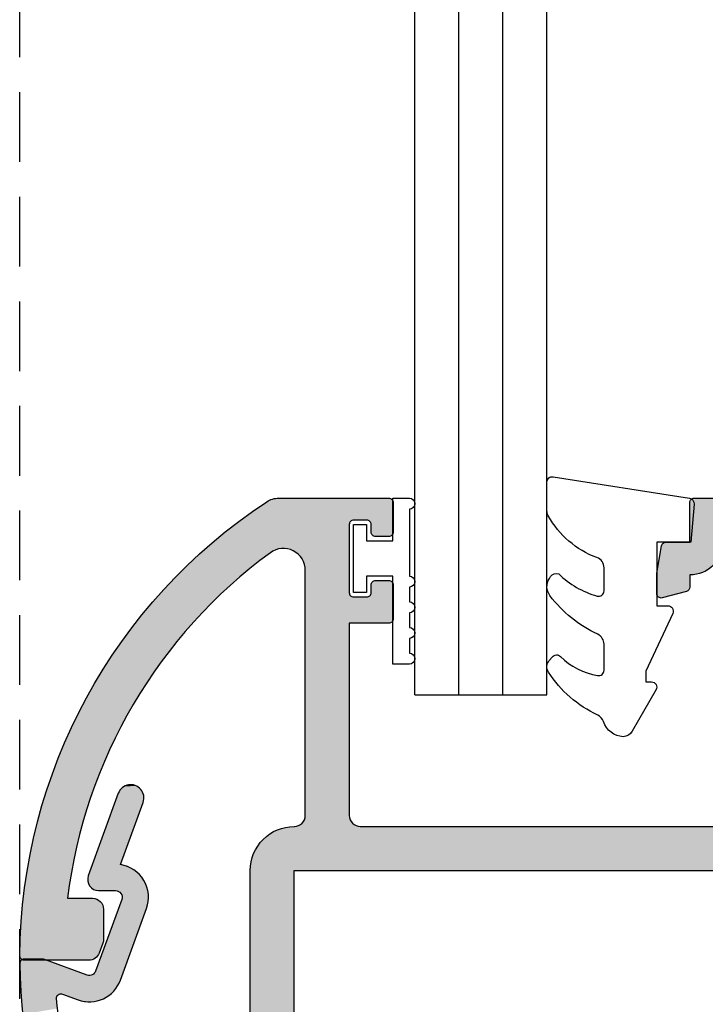
# Model space of a CAD drawing. Extents: x 0 to 356, y 0 to 484.
# Drawn here: x 228 to 260, y 127 to 171 of the extents above; entities that cross this region are included whole.
import ezdxf

# ---------------------------------------------------------------- set-up
doc = ezdxf.new("R2010")
doc.units = 0
doc.header["$LTSCALE"] = 0.25
doc.linetypes.add('DASHED', pattern=[19.05, 12.7, -6.35])
doc.layers.add('APL_HATCH', color=253, linetype='CONTINUOUS')
doc.layers.add('APL_JOINERY', color=2, linetype='CONTINUOUS')

# ---------------------------------------------------------------- blocks, each defined once
blk = doc.blocks.new('9010250R')
at = {"layer": 'APL_JOINERY', "color": 252, "linetype": 'CONTINUOUS', "flags": 128}
blk.add_lwpolyline([(-6.447, -5.224, -0.434096), (-6.082, -5.209, 0.153615), (-4.392, -6.077, 0.464833), (-4.1, -5.831), (-4.1, -4.652, 0.291539), (-4.389, -4.198, -0.122913), (-6.563, -2.438, -0.315226), (-6.59, -1.656), (-6.531, -1.565, -0.363014), (-6.163, -1.452, 0.12199), (-4.419, -2.458, 0.49897), (-4.1, -2.218), (-4.1, -1.173, 0.31368), (-4.426, -0.704, -0.178541), (-6.637, 1.189, -0.127972), (-6.7, 1.433), (-6.7, 2.727, -0.460762), (-6.411, 2.974), (-0.211, 1.997, -0.394143), (-0.001, 1.728), (-0.152, 0), (-1.7, 0), (-1.7, -2.9), (-1.2, -2.9, -0.548683), (-0.973, -3.256), (-2.2, -5.885), (-2.2, -6.364), (-1.937, -6.364, -0.57735), (-1.732, -6.719), (-2.826, -8.614, -0.248701), (-3.223, -8.863, -0.310923), (-4.123, -8.173, 0.20886), (-4.389, -7.874, -0.142666), (-6.63, -5.921, -0.332142), (-6.592, -5.392)], format="xyb", close=True, dxfattribs=at)
blk = doc.blocks.new('9010009')
at = {"layer": 'APL_JOINERY', "color": 252, "linetype": 'CONTINUOUS'}
blk.add_lwpolyline([(2.75, 4.806), (2, 4.806), (2, 0.8), (0.8, 0.8), (0.8, 1.55), (0.2, 1.55), (0.2, -1.55), (0.8, -1.55), (0.8, -0.8), (2, -0.8), (2, -2.75), (2.75, -2.75, 1), (2.75, -2.25), (2.75, 0.8, 1), (2.75, 1.3), (2.75, 1.969, 1), (2.75, 2.469), (2.75, 3.137, 1), (2.75, 3.637), (2.75, 4.306, 1)], format="xyb", close=True, dxfattribs=at)
blk = doc.blocks.new('*U59')
at = {"layer": 'APL_HATCH', "linetype": 'CONTINUOUS'}
for points in [[(24.858, 2.664), (23.277, 2.394), (24.903, 2.203)], [(23.277, 2.394), (23.319, 1.945), (24.903, 2.203)], [(20.946, 1.809), (20.857, 1.74), (23.051, 1.74)], [(21.039, 1.871), (20.946, 1.809), (23.051, 1.74)], [(21.137, 1.926), (21.039, 1.871), (23.051, 1.74)], [(21.239, 1.974), (21.137, 1.926), (23.051, 1.74)], [(21.344, 2.013), (21.239, 1.974), (22.335, 2.001)], [(22.335, 2.001), (21.239, 1.974), (23.051, 1.74)], [(21.452, 2.045), (21.344, 2.013), (22.228, 2.035)], [(22.228, 2.035), (21.344, 2.013), (22.335, 2.001)], [(21.561, 2.069), (21.452, 2.045), (22.119, 2.062)], [(22.119, 2.062), (21.452, 2.045), (22.228, 2.035)], [(21.672, 2.084), (21.561, 2.069), (22.008, 2.08)], [(22.008, 2.08), (21.561, 2.069), (22.119, 2.062)], [(21.784, 2.091), (21.672, 2.084), (21.896, 2.089)], [(21.896, 2.089), (21.672, 2.084), (22.008, 2.08)], [(23.27, 1.796), (23.241, 1.769), (24.939, 1.741)], [(23.294, 1.829), (23.27, 1.796), (24.939, 1.741)], [(23.31, 1.866), (23.294, 1.829), (24.939, 1.741)], [(23.318, 1.905), (23.31, 1.866), (24.939, 1.741)], [(23.319, 1.945), (23.318, 1.905), (24.939, 1.741)], [(24.903, 2.203), (23.319, 1.945), (24.939, 1.741)], [(20.562, 1.405), (20.504, 1.309), (24.967, 1.279)], [(20.626, 1.497), (20.562, 1.405), (24.967, 1.279)], [(20.697, 1.584), (20.626, 1.497), (24.967, 1.279)], [(20.774, 1.665), (20.697, 1.584), (24.967, 1.279)], [(23.051, 1.74), (20.774, 1.665), (23.09, 1.73)], [(20.857, 1.74), (20.774, 1.665), (23.051, 1.74)], [(23.09, 1.73), (20.774, 1.665), (23.13, 1.728)], [(23.13, 1.728), (20.774, 1.665), (24.967, 1.279)], [(23.17, 1.734), (23.13, 1.728), (24.967, 1.279)], [(23.207, 1.748), (23.17, 1.734), (24.939, 1.741)], [(24.939, 1.741), (23.17, 1.734), (24.967, 1.279)], [(23.241, 1.769), (23.207, 1.748), (24.939, 1.741)], [(20.412, 1.104), (19.225, -2.156), (21.585, 0.776)], [(20.454, 1.208), (20.412, 1.104), (21.832, 0.891)], [(20.412, 1.104), (21.785, 0.889), (21.832, 0.891)], [(20.412, 1.104), (21.739, 0.88), (21.785, 0.889)], [(20.412, 1.104), (21.695, 0.863), (21.739, 0.88)], [(20.412, 1.104), (21.654, 0.84), (21.695, 0.863)], [(20.412, 1.104), (21.617, 0.811), (21.654, 0.84)], [(20.412, 1.104), (21.585, 0.776), (21.617, 0.811)], [(20.504, 1.309), (20.454, 1.208), (24.967, 1.279)], [(24.967, 1.279), (20.454, 1.208), (24.987, 0.816)], [(20.454, 1.208), (21.832, 0.891), (24.987, 0.816)], [(21.585, 0.776), (19.225, -2.156), (21.559, 0.737)], [(21.559, 0.737), (19.225, -2.156), (21.54, 0.694)], [(21.54, 0.694), (19.225, -2.156), (20.353, -2.566)], [(21.832, 0.891), (21.879, 0.886), (24.987, 0.816)], [(21.879, 0.886), (21.924, 0.873), (24.987, 0.816)], [(21.924, 0.873), (23.829, 0.18), (24.987, 0.816)], [(24.987, 0.816), (23.829, 0.18), (24.998, 0.353)], [(24.998, 0.353), (23.829, 0.18), (24.994, 0.313)], [(24.994, 0.313), (23.829, 0.18), (24.983, 0.275)], [(24.983, 0.275), (23.829, 0.18), (24.965, 0.24)], [(24.965, 0.24), (23.829, 0.18), (24.94, 0.21)], [(24.94, 0.21), (23.829, 0.18), (24.91, 0.184)], [(24.91, 0.184), (23.829, 0.18), (24.875, 0.165)], [(23.829, 0.18), (23.884, 0.163), (24.875, 0.165)], [(24.875, 0.165), (23.884, 0.163), (24.837, 0.154)], [(23.884, 0.163), (23.942, 0.153), (24.837, 0.154)], [(24.837, 0.154), (23.942, 0.153), (24.798, 0.15)], [(23.942, 0.153), (24, 0.15), (24.798, 0.15)], [(19.225, -2.156), (19.191, -2.261), (20.353, -2.566)], [(19.137, -2.588), (19.135, -2.699), (20.34, -2.613)], [(20.34, -2.613), (19.135, -2.699), (20.335, -2.66)], [(20.335, -2.66), (19.135, -2.699), (20.338, -2.708)], [(19.147, -2.478), (19.137, -2.588), (20.353, -2.566)], [(20.353, -2.566), (19.137, -2.588), (20.34, -2.613)], [(19.165, -2.369), (19.147, -2.478), (20.353, -2.566)], [(19.191, -2.261), (19.165, -2.369), (20.353, -2.566)], [(19.135, -2.699), (19.142, -2.809), (20.338, -2.708)], [(20.338, -2.708), (19.142, -2.809), (20.348, -2.755)], [(20.348, -2.755), (19.142, -2.809), (20.365, -2.8)], [(20.365, -2.8), (19.142, -2.809), (20.389, -2.841)], [(19.142, -2.809), (19.156, -2.919), (20.389, -2.841)], [(20.389, -2.841), (19.156, -2.919), (20.42, -2.878)], [(20.42, -2.878), (19.156, -2.919), (20.456, -2.91)], [(20.456, -2.91), (19.156, -2.919), (20.496, -2.935)], [(19.156, -2.919), (19.178, -3.028), (20.496, -2.935)], [(20.496, -2.935), (19.178, -3.028), (20.541, -2.954)], [(20.541, -2.954), (19.178, -3.028), (20.587, -2.965)], [(20.587, -2.965), (19.178, -3.028), (20.635, -2.969)], [(20.635, -2.969), (19.178, -3.028), (21.47, -2.973)], [(21.47, -2.973), (19.178, -3.028), (21.533, -2.985)], [(21.533, -2.985), (19.178, -3.028), (21.594, -3.005)], [(21.594, -3.005), (19.178, -3.028), (21.651, -3.033)], [(19.178, -3.028), (19.209, -3.134), (21.651, -3.033)], [(21.651, -3.033), (19.209, -3.134), (21.705, -3.068)], [(21.705, -3.068), (19.209, -3.134), (21.754, -3.109)], [(21.754, -3.109), (19.209, -3.134), (21.797, -3.157)], [(19.209, -3.134), (19.247, -3.238), (21.797, -3.157)], [(21.407, -2.969), (20.635, -2.969), (21.47, -2.973)], [(21.797, -3.157), (19.247, -3.238), (21.834, -3.209)], [(21.834, -3.209), (19.247, -3.238), (21.863, -3.266)], [(19.247, -3.238), (19.293, -3.339), (21.863, -3.266)], [(21.863, -3.266), (19.293, -3.339), (21.886, -3.326)], [(21.886, -3.326), (19.293, -3.339), (21.9, -3.388)], [(19.293, -3.339), (19.346, -3.436), (21.9, -3.388)], [(21.9, -3.388), (19.346, -3.436), (21.906, -3.452)], [(19.346, -3.436), (19.406, -3.529), (21.906, -3.452)], [(21.906, -3.452), (19.406, -3.529), (21.904, -3.516)], [(21.904, -3.516), (19.406, -3.529), (21.894, -3.579)], [(19.406, -3.529), (19.473, -3.617), (21.894, -3.579)], [(21.894, -3.579), (19.473, -3.617), (21.876, -3.64)], [(19.473, -3.617), (19.546, -3.7), (21.876, -3.64)], [(21.876, -3.64), (19.546, -3.7), (20.413, -4.153)], [(19.546, -3.7), (19.625, -3.778), (20.413, -4.153)], [(19.625, -3.778), (19.709, -3.849), (20.413, -4.153)], [(19.709, -3.849), (19.799, -3.914), (20.413, -4.153)], [(19.799, -3.914), (19.893, -3.973), (20.413, -4.153)], [(19.893, -3.973), (19.991, -4.024), (20.413, -4.153)], [(19.991, -4.024), (20.092, -4.068), (20.413, -4.153)], [(21.876, -3.64), (20.413, -4.153), (20.508, -7.399)], [(20.413, -4.153), (19.381, -6.988), (20.508, -7.399)], [(20.092, -4.068), (20.197, -4.104), (20.413, -4.153)], [(20.197, -4.104), (20.304, -4.132), (20.413, -4.153)], [(19.348, -7.129), (19.345, -7.202), (20.508, -7.399)], [(19.36, -7.058), (19.348, -7.129), (20.508, -7.399)], [(19.381, -6.988), (19.36, -7.058), (20.508, -7.399)], [(19.345, -7.202), (19.35, -7.274), (20.508, -7.399)], [(19.35, -7.274), (19.364, -7.345), (20.508, -7.399)], [(19.364, -7.345), (19.386, -7.414), (20.508, -7.399)], [(20.508, -7.399), (19.386, -7.414), (20.479, -7.465)], [(19.386, -7.414), (19.417, -7.48), (20.479, -7.465)], [(20.479, -7.465), (19.417, -7.48), (20.443, -7.528)], [(19.417, -7.48), (19.455, -7.541), (20.443, -7.528)], [(20.443, -7.528), (19.455, -7.541), (20.399, -7.585)], [(19.455, -7.541), (19.501, -7.598), (20.399, -7.585)], [(20.399, -7.585), (19.501, -7.598), (20.348, -7.637)], [(19.501, -7.598), (19.553, -7.648), (20.348, -7.637)], [(20.348, -7.637), (19.553, -7.648), (20.292, -7.683)], [(19.553, -7.648), (19.61, -7.692), (20.292, -7.683)], [(20.292, -7.683), (19.61, -7.692), (20.23, -7.721)], [(19.61, -7.692), (19.673, -7.729), (20.23, -7.721)], [(20.23, -7.721), (19.673, -7.729), (20.165, -7.752)], [(19.673, -7.729), (19.739, -7.757), (20.165, -7.752)], [(20.165, -7.752), (19.739, -7.757), (20.096, -7.774)], [(19.739, -7.757), (19.809, -7.778), (20.096, -7.774)], [(20.096, -7.774), (19.809, -7.778), (20.025, -7.788)], [(19.809, -7.778), (19.88, -7.79), (20.025, -7.788)], [(20.025, -7.788), (19.88, -7.79), (19.953, -7.794)]]:
    blk.add_solid(points, dxfattribs=at)
blk = doc.blocks.new('01954')
at = {"layer": 'APL_JOINERY'}
blk.add_lwpolyline([(22.252, 7.24, -0.057901), (23.319, 1.945, -0.547296), (23.051, 1.74), (22.335, 2.001, 0.414214), (20.412, 1.104), (19.225, -2.156, 0.474215), (20.413, -4.153), (19.381, -6.988, 1), (20.508, -7.399), (21.876, -3.64, 0.520567), (21.407, -2.969), (20.635, -2.969, -0.520567), (20.353, -2.566), (21.54, 0.694, -0.414214), (21.924, 0.873), (23.829, 0.18, 0.087489), (24, 0.15), (24.798, 0.15, 0.418353), (24.998, 0.353, 0.985985), (-24.998, 0.353, 0.418353)], format="xyb", dxfattribs=at)
at = {"layer": 'APL_HATCH', "linetype": 'CONTINUOUS'}
blk.add_blockref('*U59', (0, 0), dxfattribs=at)
blk = doc.blocks.new('*U60')
at = {"layer": 'APL_HATCH', "linetype": 'CONTINUOUS'}
for points in [[(-14.5, 7.114), (-14.5, -4.086), (-12.5, 6.614)], [(-12.5, 6.614), (-14.5, -4.086), (-12.5, -4.086)], [(-24.833, -0.001), (-21.845, 0.003), (-24.794, 0.003)], [(-21.845, 0.003), (-24.833, -0.001), (-21.777, -0.002)], [(-24.99, -0.159), (-24.994, -0.199), (-21.438, -0.206)], [(-24.994, -0.199), (-24.986, -0.661), (-21.438, -0.206)], [(-24.979, -0.122), (-24.99, -0.159), (-21.481, -0.154)], [(-21.481, -0.154), (-24.99, -0.159), (-21.438, -0.206)], [(-21.438, -0.206), (-24.986, -0.661), (-21.402, -0.264)], [(-21.402, -0.264), (-24.986, -0.661), (-21.375, -0.326)], [(-21.375, -0.326), (-24.986, -0.661), (-21.213, -0.771)], [(-24.96, -0.087), (-24.979, -0.122), (-21.531, -0.108)], [(-21.531, -0.108), (-24.979, -0.122), (-21.481, -0.154)], [(-24.936, -0.056), (-24.96, -0.087), (-21.586, -0.069)], [(-21.586, -0.069), (-24.96, -0.087), (-21.531, -0.108)], [(-24.905, -0.031), (-24.936, -0.056), (-21.646, -0.038)], [(-21.646, -0.038), (-24.936, -0.056), (-21.586, -0.069)], [(-24.87, -0.012), (-24.905, -0.031), (-21.71, -0.015)], [(-21.71, -0.015), (-24.905, -0.031), (-21.646, -0.038)], [(-24.833, -0.001), (-24.87, -0.012), (-21.777, -0.002)], [(-21.777, -0.002), (-24.87, -0.012), (-21.71, -0.015)], [(-24.986, -0.661), (-24.969, -1.123), (-21.213, -0.771)], [(-21.213, -0.771), (-24.969, -1.123), (-21.196, -0.827)], [(-21.196, -0.827), (-24.969, -1.123), (-21.186, -0.884)], [(-21.186, -0.884), (-24.969, -1.123), (-21.182, -0.942)], [(-21.182, -0.942), (-24.969, -1.123), (-21.182, -2.316)], [(-24.969, -1.123), (-24.944, -1.584), (-21.182, -2.316)], [(-24.944, -1.584), (-24.911, -2.045), (-21.182, -2.316)], [(-24.911, -2.045), (-24.868, -2.506), (-21.182, -2.316)], [(-21.182, -2.316), (-24.868, -2.506), (-21.187, -2.381)], [(-21.187, -2.381), (-24.868, -2.506), (-21.199, -2.445)], [(-21.199, -2.445), (-24.868, -2.506), (-21.22, -2.507)], [(-24.868, -2.506), (-24.818, -2.965), (-21.22, -2.507)], [(-21.22, -2.507), (-24.818, -2.965), (-21.249, -2.566)], [(-21.249, -2.566), (-24.818, -2.965), (-21.286, -2.62)], [(-21.286, -2.62), (-24.818, -2.965), (-21.329, -2.67)], [(-21.329, -2.67), (-24.818, -2.965), (-22.821, -2.816)], [(-21.329, -2.67), (-22.821, -2.816), (-21.378, -2.713)], [(-22.821, -2.816), (-24.818, -2.965), (-22.762, -3.259)], [(-24.818, -2.965), (-24.759, -3.424), (-22.762, -3.259)], [(-21.378, -2.713), (-22.821, -2.816), (-21.432, -2.749)], [(-21.432, -2.749), (-22.821, -2.816), (-21.491, -2.778)], [(-21.491, -2.778), (-22.821, -2.816), (-21.553, -2.799)], [(-21.553, -2.799), (-22.821, -2.816), (-21.617, -2.812)], [(-21.617, -2.812), (-22.821, -2.816), (-21.682, -2.816)], [(-22.762, -3.259), (-24.759, -3.424), (-22.694, -3.7)], [(-24.759, -3.424), (-24.691, -3.881), (-22.694, -3.7)], [(-22.694, -3.7), (-24.691, -3.881), (-22.618, -4.141)], [(-24.691, -3.881), (-24.615, -4.337), (-22.618, -4.141)], [(-22.618, -4.141), (-24.615, -4.337), (-22.533, -4.579)], [(-24.615, -4.337), (-24.531, -4.791), (-22.533, -4.579)], [(-14.5, -4.086), (-14.496, -4.216), (14.5, -4.086)], [(-12.5, -4.086), (-14.5, -4.086), (14.5, -4.086)], [(14.5, -4.086), (-14.496, -4.216), (14.496, -4.216)], [(-14.496, -4.216), (-14.483, -4.347), (14.483, -4.346)], [(14.496, -4.216), (-14.496, -4.216), (14.483, -4.346)], [(14.483, -4.346), (-14.483, -4.347), (14.462, -4.475)], [(-14.483, -4.347), (-14.462, -4.476), (14.462, -4.475)], [(14.462, -4.475), (-14.462, -4.476), (14.432, -4.602)], [(-14.462, -4.476), (-14.432, -4.603), (14.432, -4.602)], [(14.5, -4.086), (12.5, -4.086), (-12.5, -4.086)], [(-22.533, -4.579), (-24.531, -4.791), (-22.44, -5.016)], [(-24.531, -4.791), (-24.438, -5.244), (-22.44, -5.016)], [(14.432, -4.602), (-14.432, -4.603), (14.394, -4.728)], [(-14.432, -4.603), (-14.394, -4.728), (14.394, -4.728)], [(-14.394, -4.728), (-14.348, -4.851), (14.348, -4.85)], [(14.394, -4.728), (-14.394, -4.728), (14.348, -4.85)], [(14.348, -4.85), (-14.348, -4.851), (14.294, -4.969)], [(-14.348, -4.851), (-14.294, -4.97), (14.294, -4.969)], [(-22.44, -5.016), (-24.438, -5.244), (-22.338, -5.451)], [(-24.438, -5.244), (-24.337, -5.695), (-22.338, -5.451)], [(14.294, -4.969), (-14.294, -4.97), (14.233, -5.084)], [(-14.294, -4.97), (-14.232, -5.086), (14.233, -5.084)], [(14.233, -5.084), (-14.232, -5.086), (14.164, -5.195)], [(-14.232, -5.086), (-14.163, -5.197), (14.164, -5.195)], [(14.164, -5.195), (-14.163, -5.197), (14.088, -5.302)], [(-14.163, -5.197), (-14.087, -5.303), (14.088, -5.302)], [(14.088, -5.302), (-14.087, -5.303), (14.005, -5.403)], [(-14.087, -5.303), (-14.004, -5.404), (14.005, -5.403)], [(-22.338, -5.451), (-24.337, -5.695), (-22.228, -5.884)], [(-24.337, -5.695), (-24.227, -6.144), (-22.228, -5.884)], [(14.005, -5.403), (-14.004, -5.404), (13.916, -5.498)], [(-14.004, -5.404), (-13.914, -5.5), (13.916, -5.498)], [(13.916, -5.498), (-13.914, -5.5), (13.821, -5.588)], [(-13.914, -5.5), (-13.819, -5.589), (13.821, -5.588)], [(13.821, -5.588), (-13.819, -5.589), (13.72, -5.671)], [(-13.819, -5.589), (-13.718, -5.672), (13.72, -5.671)], [(13.72, -5.671), (-13.718, -5.672), (13.613, -5.747)], [(-13.718, -5.672), (-13.611, -5.748), (13.613, -5.747)], [(13.613, -5.747), (-13.611, -5.748), (13.503, -5.816)], [(-13.611, -5.748), (-13.5, -5.818), (13.503, -5.816)], [(13.503, -5.816), (-13.5, -5.818), (13.387, -5.878)], [(-13.5, -5.818), (-13.385, -5.879), (13.387, -5.878)], [(-22.228, -5.884), (-24.227, -6.144), (-22.11, -6.315)], [(-24.227, -6.144), (-24.11, -6.591), (-22.11, -6.315)], [(13.387, -5.878), (-13.385, -5.879), (13.268, -5.932)], [(-13.385, -5.879), (-13.265, -5.933), (13.268, -5.932)], [(13.268, -5.932), (-13.265, -5.933), (13.146, -5.978)], [(-13.265, -5.933), (-13.143, -5.979), (13.146, -5.978)], [(13.146, -5.978), (-13.143, -5.979), (13.021, -6.016)], [(-13.143, -5.979), (-13.018, -6.017), (13.021, -6.016)], [(13.021, -6.016), (-13.018, -6.017), (12.894, -6.046)], [(-13.018, -6.017), (-12.89, -6.047), (12.894, -6.046)], [(12.894, -6.046), (-12.89, -6.047), (12.765, -6.068)], [(-12.89, -6.047), (-12.761, -6.068), (12.765, -6.068)], [(-12.761, -6.068), (-12.631, -6.081), (12.635, -6.081)], [(12.765, -6.068), (-12.761, -6.068), (12.635, -6.081)], [(-12.631, -6.081), (-12.5, -6.086), (12.504, -6.086)], [(12.635, -6.081), (-12.631, -6.081), (12.504, -6.086)], [(12.504, -6.086), (-12.5, -6.086), (-12.494, -6.086)], [(-12.494, -6.086), (-12.429, -6.09), (-9.494, -6.086)], [(12.504, -6.086), (-12.494, -6.086), (-9.494, -6.086)], [(-9.494, -6.086), (-12.429, -6.09), (-9.56, -6.09)], [(-12.429, -6.09), (-12.365, -6.103), (-9.56, -6.09)], [(-9.56, -6.09), (-12.365, -6.103), (-9.624, -6.103)], [(-12.365, -6.103), (-12.303, -6.124), (-9.686, -6.124)], [(-9.624, -6.103), (-12.365, -6.103), (-9.686, -6.124)], [(-12.303, -6.124), (-12.244, -6.152), (-9.744, -6.152)], [(-9.686, -6.124), (-12.303, -6.124), (-9.744, -6.152)], [(-12.244, -6.152), (-12.19, -6.189), (-9.744, -6.152)], [(-9.744, -6.152), (-12.19, -6.189), (-9.799, -6.189)], [(-12.19, -6.189), (-12.141, -6.232), (-9.848, -6.232)], [(-9.799, -6.189), (-12.19, -6.189), (-9.848, -6.232)], [(-12.141, -6.232), (-12.098, -6.281), (-9.848, -6.232)], [(-9.848, -6.232), (-12.098, -6.281), (-9.891, -6.281)], [(12.504, -6.086), (-9.494, -6.086), (9.506, -6.086)], [(-22.11, -6.315), (-24.11, -6.591), (-21.983, -6.743)], [(-24.11, -6.591), (-23.984, -7.036), (-21.983, -6.743)], [(-12.098, -6.281), (-12.061, -6.336), (-9.891, -6.281)], [(-9.891, -6.281), (-12.061, -6.336), (-9.927, -6.336)], [(-12.061, -6.336), (-12.032, -6.394), (-9.927, -6.336)], [(-9.927, -6.336), (-12.032, -6.394), (-9.956, -6.394)], [(-12.032, -6.394), (-12.011, -6.456), (-9.956, -6.394)], [(-9.956, -6.394), (-12.011, -6.456), (-9.977, -6.456)], [(-12.011, -6.456), (-11.999, -6.52), (-9.977, -6.456)], [(-9.977, -6.456), (-11.999, -6.52), (-9.99, -6.52)], [(-11.999, -6.52), (-11.994, -6.586), (-9.99, -6.52)], [(-9.99, -6.52), (-11.994, -6.586), (-9.994, -6.586)], [(-9.994, -6.586), (-11.994, -17.745), (-9.994, -15.336)], [(-11.994, -6.586), (-11.994, -17.745), (-9.994, -6.586)], [(-21.983, -6.743), (-23.984, -7.036), (-21.848, -7.169)], [(-23.984, -7.036), (-23.849, -7.478), (-21.848, -7.169)], [(-21.848, -7.169), (-23.849, -7.478), (-21.704, -7.592)], [(-23.849, -7.478), (-23.707, -7.918), (-21.704, -7.592)], [(-21.704, -7.592), (-23.707, -7.918), (-21.553, -8.012)], [(-23.707, -7.918), (-23.557, -8.355), (-21.553, -8.012)], [(-21.553, -8.012), (-23.557, -8.355), (-21.393, -8.429)], [(-23.557, -8.355), (-23.398, -8.789), (-21.393, -8.429)], [(-21.393, -8.429), (-23.398, -8.789), (-21.225, -8.843)], [(-23.398, -8.789), (-23.231, -9.221), (-21.225, -8.843)], [(-21.225, -8.843), (-23.231, -9.221), (-21.049, -9.254)], [(-23.231, -9.221), (-23.057, -9.649), (-21.049, -9.254)], [(-21.049, -9.254), (-23.057, -9.649), (-20.866, -9.661)], [(-23.057, -9.649), (-22.875, -10.073), (-20.866, -9.661)], [(-20.866, -9.661), (-22.875, -10.073), (-20.674, -10.064)], [(-20.674, -10.064), (-22.875, -10.073), (-20.475, -10.464)], [(-22.875, -10.073), (-22.684, -10.495), (-20.475, -10.464)], [(-20.475, -10.464), (-22.684, -10.495), (-20.267, -10.86)], [(-22.684, -10.495), (-22.486, -10.912), (-20.267, -10.86)], [(-20.267, -10.86), (-22.486, -10.912), (-20.053, -11.252)], [(-22.486, -10.912), (-22.281, -11.326), (-20.053, -11.252)], [(-20.053, -11.252), (-22.281, -11.326), (-19.83, -11.639)], [(-22.281, -11.326), (-22.067, -11.736), (-19.83, -11.639)], [(-19.83, -11.639), (-22.067, -11.736), (-19.6, -12.022)], [(-22.067, -11.736), (-21.847, -12.143), (-19.6, -12.022)], [(-19.6, -12.022), (-21.847, -12.143), (-19.363, -12.401)], [(-21.847, -12.143), (-21.618, -12.544), (-19.363, -12.401)], [(-19.363, -12.401), (-21.618, -12.544), (-19.119, -12.774)], [(-21.618, -12.544), (-21.383, -12.942), (-19.119, -12.774)], [(-19.119, -12.774), (-21.383, -12.942), (-18.867, -13.143)], [(-21.383, -12.942), (-21.14, -13.335), (-18.867, -13.143)], [(-18.867, -13.143), (-21.14, -13.335), (-18.608, -13.507)], [(-21.14, -13.335), (-20.889, -13.724), (-18.608, -13.507)], [(-18.608, -13.507), (-20.889, -13.724), (-18.342, -13.866)], [(-20.889, -13.724), (-20.632, -14.108), (-18.342, -13.866)], [(-18.342, -13.866), (-20.632, -14.108), (-18.069, -14.22)], [(-20.632, -14.108), (-20.368, -14.487), (-18.069, -14.22)], [(-18.069, -14.22), (-20.368, -14.487), (-17.79, -14.568)], [(-20.368, -14.487), (-20.096, -14.861), (-17.79, -14.568)], [(-17.79, -14.568), (-20.096, -14.861), (-17.503, -14.911)], [(-20.096, -14.861), (-19.818, -15.23), (-17.503, -14.911)], [(-17.503, -14.911), (-19.818, -15.23), (-17.21, -15.248)], [(-19.818, -15.23), (-19.533, -15.594), (-17.21, -15.248)], [(-17.21, -15.248), (-19.533, -15.594), (-16.911, -15.58)], [(-16.911, -15.58), (-19.533, -15.594), (-16.605, -15.906)], [(-19.533, -15.594), (-19.241, -15.953), (-16.605, -15.906)], [(-8.194, -15.336), (-11.994, -17.745), (-8.155, -15.339)], [(-11.994, -17.745), (-8.194, -15.336), (-9.994, -15.336)], [(-8.155, -15.339), (-11.994, -17.745), (-8.118, -15.351)], [(-8.118, -15.351), (-11.994, -17.745), (-8.083, -15.369)], [(-8.083, -15.369), (-11.994, -17.745), (-8.053, -15.394)], [(-8.053, -15.394), (-11.994, -17.745), (-8.028, -15.424)], [(-8.028, -15.424), (-11.994, -17.745), (-8.01, -15.459)], [(-8.01, -15.459), (-11.994, -17.745), (-9.906, -16.569)], [(-8.01, -15.459), (-9.906, -16.569), (-7.998, -15.496)], [(-7.998, -15.496), (-9.906, -16.569), (-9.871, -16.551)], [(-7.998, -15.496), (-9.871, -16.551), (-9.833, -16.539)], [(-7.998, -15.496), (-9.833, -16.539), (-9.794, -16.536)], [(-7.998, -15.496), (-9.794, -16.536), (-9.194, -16.536)], [(-7.998, -15.496), (-9.194, -16.536), (-7.994, -15.536)], [(-7.994, -15.536), (-9.194, -16.536), (-9.155, -16.539)], [(-7.994, -15.536), (-9.155, -16.539), (-9.118, -16.551)], [(-7.994, -15.536), (-9.118, -16.551), (-7.994, -17.086)], [(-16.605, -15.906), (-19.241, -15.953), (-16.293, -16.225)], [(-19.241, -15.953), (-18.943, -16.306), (-16.293, -16.225)], [(-16.293, -16.225), (-18.943, -16.306), (-15.975, -16.539)], [(-18.943, -16.306), (-18.638, -16.654), (-15.975, -16.539)], [(-15.975, -16.539), (-18.638, -16.654), (-15.651, -16.846)], [(-9.906, -16.569), (-11.994, -17.745), (-9.936, -16.594)], [(-9.118, -16.551), (-9.083, -16.569), (-7.994, -17.086)], [(-9.083, -16.569), (-9.053, -16.594), (-7.994, -17.086)], [(4.042, -16.571), (4.022, -16.607), (5.357, -16.788)], [(4.068, -16.541), (4.042, -16.571), (5.357, -16.788)], [(4.101, -16.516), (4.068, -16.541), (5.357, -16.788)], [(4.137, -16.498), (4.101, -16.516), (5.357, -16.788)], [(4.177, -16.488), (4.137, -16.498), (4.257, -16.493)], [(4.257, -16.493), (4.137, -16.498), (5.357, -16.788)], [(4.217, -16.487), (4.177, -16.488), (4.257, -16.493)], [(-18.638, -16.654), (-18.327, -16.995), (-15.651, -16.846)], [(-15.651, -16.846), (-18.327, -16.995), (-15.32, -17.147)], [(-18.327, -16.995), (-18.01, -17.331), (-15.32, -17.147)], [(-9.936, -16.594), (-11.994, -17.745), (-9.961, -16.624)], [(-9.961, -16.624), (-11.994, -17.745), (-9.979, -16.659)], [(-9.979, -16.659), (-11.994, -17.745), (-9.991, -16.696)], [(-9.991, -16.696), (-11.994, -17.745), (-9.994, -16.736)], [(-9.994, -16.736), (-11.994, -17.745), (-9.994, -19.836)], [(-9.053, -16.594), (-9.028, -16.624), (-7.994, -17.086)], [(-9.028, -16.624), (-9.01, -16.659), (-7.994, -17.086)], [(-9.01, -16.659), (-8.998, -16.696), (-7.994, -17.086)], [(-8.998, -16.696), (-8.994, -16.736), (-7.994, -17.086)], [(-8.994, -16.736), (-8.994, -17.086), (-7.994, -17.086)], [(4.01, -16.646), (4.006, -16.686), (5.357, -16.788)], [(4.006, -16.686), (4.006, -17.618), (5.357, -16.788)], [(5.357, -16.788), (4.006, -17.618), (5.392, -16.801)], [(5.392, -16.801), (4.006, -17.618), (5.424, -16.82)], [(5.424, -16.82), (4.006, -17.618), (5.452, -16.845)], [(5.452, -16.845), (4.006, -17.618), (5.475, -16.875)], [(5.475, -16.875), (4.006, -17.618), (5.492, -16.908)], [(5.492, -16.908), (4.006, -17.618), (5.502, -16.944)], [(5.502, -16.944), (4.006, -17.618), (5.506, -16.981)], [(5.506, -16.981), (4.006, -17.618), (5.506, -17.536)], [(4.022, -16.607), (4.01, -16.646), (5.357, -16.788)], [(-15.32, -17.147), (-18.01, -17.331), (-14.984, -17.441)], [(-18.01, -17.331), (-17.686, -17.661), (-14.984, -17.441)], [(-14.984, -17.441), (-17.686, -17.661), (-14.643, -17.729)], [(-8.994, -17.086), (-8.991, -17.125), (-7.994, -17.086)], [(-7.994, -17.086), (-8.991, -17.125), (-7.998, -17.125)], [(-8.991, -17.125), (-8.979, -17.162), (-8.01, -17.162)], [(-7.998, -17.125), (-8.991, -17.125), (-8.01, -17.162)], [(-8.979, -17.162), (-8.961, -17.197), (-8.028, -17.197)], [(-8.01, -17.162), (-8.979, -17.162), (-8.028, -17.197)], [(-8.961, -17.197), (-8.936, -17.227), (-8.053, -17.227)], [(-8.028, -17.197), (-8.961, -17.197), (-8.053, -17.227)], [(-8.936, -17.227), (-8.906, -17.252), (-8.083, -17.252)], [(-8.053, -17.227), (-8.936, -17.227), (-8.083, -17.252)], [(-8.906, -17.252), (-8.871, -17.27), (-8.118, -17.27)], [(-8.083, -17.252), (-8.906, -17.252), (-8.118, -17.27)], [(-8.871, -17.27), (-8.833, -17.282), (-8.155, -17.282)], [(-8.118, -17.27), (-8.871, -17.27), (-8.155, -17.282)], [(-8.833, -17.282), (-8.794, -17.286), (-8.155, -17.282)], [(-8.155, -17.282), (-8.794, -17.286), (-8.194, -17.286)], [(-17.686, -17.661), (-17.356, -17.985), (-14.643, -17.729)], [(-14.643, -17.729), (-17.356, -17.985), (-14.296, -18.01)], [(-12.011, -17.928), (-12.032, -18.017), (-9.994, -19.836)], [(-11.999, -17.837), (-12.011, -17.928), (-9.994, -19.836)], [(-11.994, -17.745), (-11.999, -17.837), (-9.994, -19.836)], [(5.506, -17.536), (4.006, -17.618), (5.618, -17.54)], [(5.618, -17.54), (4.006, -17.618), (5.729, -17.552)], [(5.729, -17.552), (4.006, -17.618), (5.839, -17.573)], [(5.839, -17.573), (4.006, -17.618), (5.948, -17.602)], [(5.948, -17.602), (4.006, -17.618), (6.054, -17.639)], [(4.006, -17.618), (4.226, -18.87), (6.054, -17.639)], [(6.054, -17.639), (4.226, -18.87), (6.156, -17.684)], [(6.156, -17.684), (4.226, -18.87), (6.256, -17.736)], [(6.256, -17.736), (4.226, -18.87), (6.351, -17.796)], [(6.351, -17.796), (4.226, -18.87), (6.441, -17.863)], [(6.441, -17.863), (4.226, -18.87), (6.526, -17.936)], [(-17.356, -17.985), (-17.021, -18.303), (-14.296, -18.01)], [(-14.296, -18.01), (-17.021, -18.303), (-13.943, -18.284)], [(-13.943, -18.284), (-17.021, -18.303), (-13.585, -18.552)], [(-17.021, -18.303), (-16.679, -18.615), (-13.585, -18.552)], [(-12.194, -18.344), (-12.252, -18.415), (-9.994, -19.836)], [(-12.142, -18.269), (-12.194, -18.344), (-9.994, -19.836)], [(-12.098, -18.188), (-12.142, -18.269), (-9.994, -19.836)], [(-12.061, -18.104), (-12.098, -18.188), (-9.994, -19.836)], [(-12.032, -18.017), (-12.061, -18.104), (-9.994, -19.836)], [(6.526, -17.936), (4.226, -18.87), (6.605, -18.015)], [(6.605, -18.015), (4.226, -18.87), (6.678, -18.1)], [(6.678, -18.1), (4.226, -18.87), (6.745, -18.191)], [(6.745, -18.191), (4.226, -18.87), (6.805, -18.286)], [(6.805, -18.286), (4.226, -18.87), (6.857, -18.385)], [(-13.585, -18.552), (-16.679, -18.615), (-13.509, -18.603)], [(-13.509, -18.603), (-16.679, -18.615), (-13.428, -18.646)], [(-16.679, -18.615), (-16.332, -18.92), (-13.428, -18.646)], [(-13.428, -18.646), (-16.332, -18.92), (-13.344, -18.682)], [(-13.344, -18.682), (-16.332, -18.92), (-13.256, -18.71)], [(-13.256, -18.71), (-16.332, -18.92), (-13.167, -18.73)], [(-13.167, -18.73), (-16.332, -18.92), (-13.076, -18.742)], [(-13.076, -18.742), (-16.332, -18.92), (-12.984, -18.745)], [(-12.984, -18.745), (-16.332, -18.92), (-9.994, -19.836)], [(-12.892, -18.74), (-12.984, -18.745), (-9.994, -19.836)], [(-12.802, -18.726), (-12.892, -18.74), (-9.994, -19.836)], [(-12.713, -18.705), (-12.802, -18.726), (-9.994, -19.836)], [(-12.626, -18.675), (-12.713, -18.705), (-9.994, -19.836)], [(-12.542, -18.637), (-12.626, -18.675), (-9.994, -19.836)], [(-12.462, -18.592), (-12.542, -18.637), (-9.994, -19.836)], [(-12.387, -18.54), (-12.462, -18.592), (-9.994, -19.836)], [(-12.317, -18.48), (-12.387, -18.54), (-9.994, -19.836)], [(-12.252, -18.415), (-12.317, -18.48), (-9.994, -19.836)], [(6.857, -18.385), (4.226, -18.87), (6.902, -18.488)], [(6.902, -18.488), (4.226, -18.87), (6.939, -18.593)], [(6.939, -18.593), (4.226, -18.87), (6.968, -18.702)], [(6.968, -18.702), (4.226, -18.87), (6.989, -18.812)], [(6.989, -18.812), (4.226, -18.87), (7.001, -18.923)], [(-16.332, -18.92), (-15.98, -19.219), (-9.994, -19.836)], [(-15.98, -19.219), (-15.621, -19.511), (-9.994, -19.836)], [(4.226, -18.87), (4.237, -18.909), (7.001, -18.923)], [(4.237, -18.909), (4.255, -18.944), (7.001, -18.923)], [(7.001, -18.923), (4.255, -18.944), (7.006, -19.036)], [(4.255, -18.944), (4.28, -18.975), (7.006, -19.036)], [(4.28, -18.975), (4.311, -19.001), (7.006, -19.036)], [(4.311, -19.001), (4.346, -19.02), (7.006, -19.036)], [(4.346, -19.02), (4.384, -19.032), (7.006, -19.036)], [(4.384, -19.032), (4.423, -19.036), (7.006, -19.036)], [(7.006, -19.036), (4.423, -19.036), (5.506, -19.036)], [(5.506, -19.036), (5.506, -20.836), (15.991, -19.219)], [(7.006, -19.036), (5.506, -19.036), (15.991, -19.219)], [(15.991, -19.219), (5.506, -20.836), (15.632, -19.511)], [(-15.621, -19.511), (-15.258, -19.797), (-9.994, -19.836)], [(-7.998, -19.446), (-8.994, -19.486), (-7.994, -19.486)], [(-8.991, -19.446), (-8.994, -19.486), (-7.998, -19.446)], [(-7.994, -19.486), (-8.994, -19.836), (-7.994, -20.836)], [(-8.994, -19.486), (-8.994, -19.836), (-7.994, -19.486)], [(-8.01, -19.409), (-8.991, -19.446), (-7.998, -19.446)], [(-8.979, -19.409), (-8.991, -19.446), (-8.01, -19.409)], [(-8.028, -19.374), (-8.979, -19.409), (-8.01, -19.409)], [(-8.961, -19.374), (-8.979, -19.409), (-8.028, -19.374)], [(-8.053, -19.344), (-8.961, -19.374), (-8.028, -19.374)], [(-8.936, -19.344), (-8.961, -19.374), (-8.053, -19.344)], [(-8.083, -19.319), (-8.936, -19.344), (-8.053, -19.344)], [(-8.906, -19.319), (-8.936, -19.344), (-8.083, -19.319)], [(-8.118, -19.301), (-8.906, -19.319), (-8.083, -19.319)], [(-8.871, -19.301), (-8.906, -19.319), (-8.118, -19.301)], [(-8.155, -19.289), (-8.871, -19.301), (-8.118, -19.301)], [(-8.833, -19.289), (-8.871, -19.301), (-8.155, -19.289)], [(-8.194, -19.286), (-8.833, -19.289), (-8.155, -19.289)], [(-8.794, -19.286), (-8.833, -19.289), (-8.194, -19.286)], [(15.632, -19.511), (5.506, -20.836), (15.269, -19.797)], [(-15.258, -19.797), (-14.889, -20.076), (-9.994, -19.836)], [(-9.994, -19.836), (-14.889, -20.076), (-9.991, -19.875)], [(-9.991, -19.875), (-14.889, -20.076), (-9.979, -19.912)], [(-9.979, -19.912), (-14.889, -20.076), (-9.961, -19.947)], [(-9.961, -19.947), (-14.889, -20.076), (-9.936, -19.977)], [(-9.936, -19.977), (-14.889, -20.076), (-9.906, -20.002)], [(-9.906, -20.002), (-14.889, -20.076), (-9.871, -20.02)], [(-9.871, -20.02), (-14.889, -20.076), (-9.833, -20.032)], [(-9.833, -20.032), (-14.889, -20.076), (-9.794, -20.036)], [(-9.194, -20.036), (-14.889, -20.076), (-7.994, -20.836)], [(-9.794, -20.036), (-14.889, -20.076), (-9.194, -20.036)], [(-14.889, -20.076), (-14.515, -20.348), (-7.994, -20.836)], [(-9.155, -20.032), (-9.194, -20.036), (-7.994, -20.836)], [(-9.118, -20.02), (-9.155, -20.032), (-7.994, -20.836)], [(-9.083, -20.002), (-9.118, -20.02), (-7.994, -20.836)], [(-9.053, -19.977), (-9.083, -20.002), (-7.994, -20.836)], [(-9.028, -19.947), (-9.053, -19.977), (-7.994, -20.836)], [(-9.01, -19.912), (-9.028, -19.947), (-7.994, -20.836)], [(-8.998, -19.875), (-9.01, -19.912), (-7.994, -20.836)], [(-8.994, -19.836), (-8.998, -19.875), (-7.994, -20.836)], [(15.269, -19.797), (5.506, -20.836), (14.9, -20.076)], [(14.9, -20.076), (5.506, -20.836), (14.526, -20.348)], [(-14.515, -20.348), (-14.137, -20.613), (-7.994, -20.836)], [(-14.137, -20.613), (-13.753, -20.87), (-7.994, -20.836)], [(14.526, -20.348), (5.506, -20.836), (14.148, -20.613)], [(14.148, -20.613), (5.506, -20.836), (13.764, -20.87)], [(-7.994, -20.836), (-13.753, -20.87), (-7.998, -20.875)], [(-13.753, -20.87), (-13.669, -20.92), (-7.998, -20.875)], [(-7.998, -20.875), (-13.669, -20.92), (-8.01, -20.912)], [(-8.01, -20.912), (-13.669, -20.92), (-8.028, -20.947)], [(-13.669, -20.92), (-13.581, -20.961), (-8.028, -20.947)], [(-8.028, -20.947), (-13.581, -20.961), (-8.053, -20.977)], [(-13.581, -20.961), (-13.49, -20.993), (-8.053, -20.977)], [(-8.053, -20.977), (-13.49, -20.993), (-8.083, -21.002)], [(-13.49, -20.993), (-13.396, -21.017), (-8.083, -21.002)], [(-8.083, -21.002), (-13.396, -21.017), (-8.118, -21.02)], [(-13.396, -21.017), (-13.3, -21.031), (-8.118, -21.02)], [(-8.118, -21.02), (-13.3, -21.031), (-8.155, -21.032)], [(-13.3, -21.031), (-13.203, -21.036), (-8.155, -21.032)], [(-8.155, -21.032), (-13.203, -21.036), (-8.194, -21.036)], [(5.506, -20.836), (5.509, -20.875), (13.764, -20.87)], [(13.764, -20.87), (5.509, -20.875), (13.681, -20.92)], [(5.509, -20.875), (5.521, -20.912), (13.681, -20.92)], [(5.521, -20.912), (5.539, -20.947), (13.681, -20.92)], [(13.681, -20.92), (5.539, -20.947), (13.593, -20.961)], [(5.539, -20.947), (5.564, -20.977), (13.593, -20.961)], [(13.593, -20.961), (5.564, -20.977), (13.501, -20.993)], [(5.564, -20.977), (5.594, -21.002), (13.501, -20.993)], [(13.501, -20.993), (5.594, -21.002), (13.407, -21.017)], [(5.594, -21.002), (5.629, -21.02), (13.407, -21.017)], [(13.407, -21.017), (5.629, -21.02), (13.311, -21.031)], [(5.629, -21.02), (5.667, -21.032), (13.311, -21.031)], [(13.311, -21.031), (5.667, -21.032), (13.214, -21.036)], [(5.667, -21.032), (5.706, -21.036), (13.214, -21.036)]]:
    blk.add_solid(points, dxfattribs=at)
blk = doc.blocks.new('01963')
at = {"layer": 'APL_JOINERY'}
for points in [[(7.006, -19.036, 0.414206), (5.506, -17.536), (5.506, -16.981, 0.339454), (5.357, -16.788), (4.257, -16.493, 0.493145), (4.006, -16.686), (4.006, -17.618), (4.226, -18.87, 0.36397), (4.423, -19.036), (5.506, -19.036), (5.506, -20.836, 0.414214), (5.706, -21.036), (13.214, -21.036, 0.146733)], [(-14.5, 7.114), (-14.5, -4.086, 0.414214), (-12.5, -6.086), (-12.494, -6.086, -0.414214), (-11.994, -6.586), (-11.994, -17.745, -0.614131), (-13.585, -18.552, -0.206808), (-22.821, -2.816), (-21.682, -2.816, 0.414214), (-21.182, -2.316), (-21.182, -0.942, 0.087489), (-21.213, -0.771), (-21.375, -0.326, 0.315299), (-21.845, 0.003), (-24.794, 0.003, 0.416542), (-24.994, -0.199, 0.250076), (-13.753, -20.87, 0.146733), (-13.203, -21.036), (-8.194, -21.036, 0.414214), (-7.994, -20.836), (-7.994, -19.486, 0.414214), (-8.194, -19.286), (-8.794, -19.286, 0.414214), (-8.994, -19.486), (-8.994, -19.836, -0.414214), (-9.194, -20.036), (-9.794, -20.036, -0.414214), (-9.994, -19.836), (-9.994, -16.736, -0.414214), (-9.794, -16.536), (-9.194, -16.536, -0.414214), (-8.994, -16.736), (-8.994, -17.086, 0.414214), (-8.794, -17.286), (-8.194, -17.286, 0.414214), (-7.994, -17.086), (-7.994, -15.536, 0.414214), (-8.194, -15.336), (-9.994, -15.336), (-9.994, -6.586, -0.414214), (-9.494, -6.086), (9.506, -6.086, -0.414214)]]:
    blk.add_lwpolyline(points, format="xyb", dxfattribs=at)
blk.add_lwpolyline([(12.5, 6.614), (-12.5, 6.614), (-12.5, -4.086), (12.5, -4.086)], close=True, dxfattribs=at)
at = {"layer": 'APL_HATCH', "linetype": 'CONTINUOUS'}
blk.add_blockref('*U60', (0, 0), dxfattribs=at)

msp = doc.modelspace()

# ---------------------------------------------------------------- linework, layer by layer
at = {"layer": 'APL_JOINERY', "color": 8}
for p, q in [((250.407, 140.646), (250.407, 236.801)), ((248.407, 140.646), (248.407, 233.647))]:
    msp.add_line(p, q, dxfattribs=at)
at = {"layer": 'APL_JOINERY', "color": 7, "linetype": 'DASHED'}
msp.add_line((228.414, 126.805), (228.414, 232.216), dxfattribs=at)
at = {"layer": 'APL_JOINERY', "color": 7}
for p, q in [((246.407, 140.646), (246.407, 232.216)), ((252.417, 140.646), (252.417, 228.062)), ((246.407, 140.646), (252.407, 140.646))]:
    msp.add_line(p, q, dxfattribs=at)

# ---------------------------------------------------------------- block references
at = {"layer": 'APL_JOINERY'}
msp.add_blockref('9010250R', (259.117, 147.596), dxfattribs=at)
at = {"layer": 'APL_JOINERY', "xscale": -1, "rotation": 180}
for name, p in [('01963', (253.412, 128.561)), ('9010009', (243.407, 146.846))]:
    msp.add_blockref(name, p, dxfattribs=at)
at = {"layer": 'APL_JOINERY', "rotation": 180}
msp.add_blockref('01954', (253.412, 128.758), dxfattribs=at)

doc.saveas('drawing.dxf')
